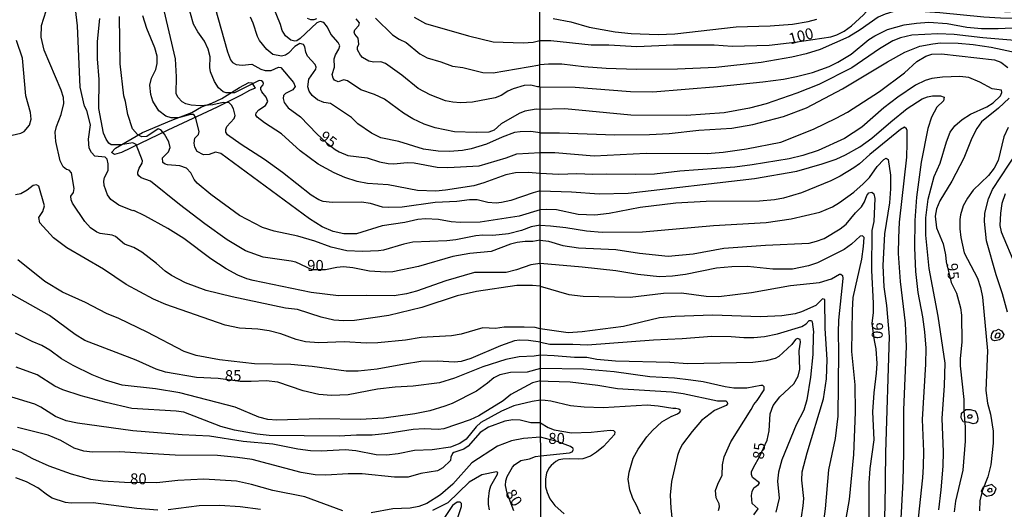
# Model space of a CAD drawing. Units: millimetres. Extents: x 180721 to 183136, y 1665964 to 1668741.
# Drawn here: x 181088 to 181313, y 1666557 to 1666669 of the extents above; entities that cross this region are included whole.
import ezdxf
from ezdxf.enums import TextEntityAlignment as Align

# ---------------------------------------------------------------- set-up
doc = ezdxf.new("R2010")
doc.units = ezdxf.units.MM
for name, color, linetype in [('IMAGEM', 7, 'Continuous'), ('V-AFLORAMENTO_ROCHOSO', 1, 'Continuous'), ('V-CORTE', 4, 'Continuous'), ('V-CURVA_DE_NIVEL', 143, 'Continuous'), ('V-CURVA_MESTRA', 1, 'Continuous'), ('V-TEXTO_DE_ALTIMETRIA', 2, 'Continuous'), ('X-LIMITE_1000', 7, 'Continuous')]:
    doc.layers.add(name, color=color, linetype=linetype)
picture_1 = doc.add_image_def('image1.jpg', size_in_pixel=(4023, 4627))

msp = doc.modelspace()

# ---------------------------------------------------------------- linework, layer by layer
at = {"layer": 'V-AFLORAMENTO_ROCHOSO'}
for points in [[(181311.97, 1666598.11), (181312.5, 1666597.3), (181312.2, 1666596.52), (181311.52, 1666596.08), (181310.81, 1666595.91), (181310.41, 1666595.8), (181309.92, 1666596), (181309.59, 1666596.51), (181309.74, 1666597.4), (181310.24, 1666598.08), (181310.72, 1666598.22), (181311.27, 1666598.51), (181311.81, 1666598.21), (181311.97, 1666598.11)], [(181310.58, 1666596.55), (181311.18, 1666596.61), (181311.55, 1666596.84), (181311.66, 1666597.33), (181311.37, 1666597.56), (181310.86, 1666597.47), (181310.49, 1666596.99), (181310.45, 1666596.73), (181310.58, 1666596.55)], [(181304.63, 1666577.26), (181303.99, 1666577.29), (181303.2, 1666577.41), (181302.75, 1666578.32), (181302.85, 1666579.34), (181303.81, 1666580.16), (181304.82, 1666580.17), (181305.94, 1666579.89), (181306.31, 1666579.19), (181306.61, 1666578.12), (181306.5, 1666577.51), (181306.08, 1666577.04), (181305.48, 1666576.9), (181304.79, 1666577.18), (181304.63, 1666577.26)], [(181305.28, 1666578.52), (181305, 1666578.21), (181304.37, 1666578.23), (181304.26, 1666578.66), (181304.57, 1666579), (181305.14, 1666578.94), (181305.23, 1666578.64), (181305.28, 1666578.52)], [(181310.35, 1666561.15), (181310.72, 1666562.2), (181309.75, 1666563.1), (181307.82, 1666562.46), (181307.32, 1666561.5), (181307.79, 1666561.02), (181308.51, 1666560.42), (181309.68, 1666560.69), (181310.04, 1666560.89), (181310.33, 1666561.13), (181310.35, 1666561.15)], [(181309.11, 1666561.46), (181308.86, 1666561.7), (181308.89, 1666562.05), (181309.28, 1666562.28), (181309.65, 1666562.19), (181309.72, 1666561.94), (181309.74, 1666561.68), (181309.68, 1666561.4), (181309.27, 1666561.38), (181309.16, 1666561.43), (181309.11, 1666561.46)]]:
    msp.add_lwpolyline(points, close=True, dxfattribs=at)
at = {"layer": 'V-CORTE'}
msp.add_lwpolyline([(181109.86, 1666638.31), (181109.21, 1666638.77), (181110.07, 1666639.76), (181116.25, 1666643.3), (181122.96, 1666646.13), (181127.5, 1666647.85), (181129.72, 1666649.11), (181132.08, 1666649.95), (181134.33, 1666651.01), (181138.35, 1666653.56), (181140.46, 1666654.71), (181141.19, 1666654.62), (181141.89, 1666653.36), (181140.61, 1666652.9), (181138.74, 1666651.78), (181133.29, 1666649.04), (181122.01, 1666643.85), (181111.44, 1666638.7), (181109.86, 1666638.31)], close=True, dxfattribs=at)
at = {"layer": 'V-CURVA_DE_NIVEL'}
for points in [[(181206.88, 1666608.25), (181205.09, 1666608.44), (181201.56, 1666608.44), (181192.38, 1666607.08), (181187.91, 1666606.06), (181179.92, 1666603.46), (181172.4, 1666601.59), (181164.57, 1666600.49), (181162.15, 1666600.36), (181159.85, 1666600.53), (181156.96, 1666601.21), (181151.56, 1666603), (181148.8, 1666603.25), (181136.68, 1666605.84), (181130.77, 1666607.33), (181126.01, 1666609.03), (181122.82, 1666610.73), (181121.38, 1666611.71), (181119.42, 1666613.48), (181116.06, 1666616.01), (181114.24, 1666617.11), (181112.15, 1666617.88), (181110.11, 1666619.58), (181109.3, 1666619.87), (181106.58, 1666620.26), (181105.82, 1666620.55), (181104.39, 1666621.55), (181103.09, 1666623.04), (181100.27, 1666627.17), (181099.97, 1666627.99), (181099.89, 1666628.78), (181100.55, 1666629.63), (181100.67, 1666630.53), (181100.08, 1666634.1), (181099.52, 1666634.73), (181098.93, 1666634.88), (181098.16, 1666635.46), (181097.52, 1666636.86), (181096.53, 1666641.24), (181096.38, 1666643.36), (181096.63, 1666644.64), (181097.74, 1666647.36), (181098.31, 1666649.91), (181098.23, 1666651.27), (181097.72, 1666652.97), (181093.85, 1666662.07), (181093.12, 1666665.01), (181093.23, 1666667.7), (181094.81, 1666672.69)], [(181206.87, 1666613.41), (181204.75, 1666613.11), (181201.43, 1666611.97), (181199.09, 1666611.41), (181191.91, 1666611.41), (181185.35, 1666609.48), (181178.69, 1666607.16), (181176.43, 1666606.52), (181173.59, 1666606.06), (181167.38, 1666606.18), (181160.89, 1666606.06), (181154.71, 1666606.82), (181141.49, 1666609.54), (181140, 1666609.97), (181137.96, 1666610.82), (181135.32, 1666612.26), (181131.84, 1666614.49), (181125.67, 1666619.13), (181122.02, 1666621.45), (181116.79, 1666624.3), (181114.24, 1666625.49), (181114.04, 1666625.42), (181110.87, 1666626.75), (181109.06, 1666628.03), (181108.3, 1666629.09), (181107.52, 1666631.21), (181107.45, 1666632.18), (181107.61, 1666633.04), (181108.43, 1666634.65), (181108.41, 1666636.12), (181108.18, 1666637.23), (181107.75, 1666637.68), (181105.37, 1666637.9), (181104.59, 1666638.71), (181104.07, 1666639.72), (181103.91, 1666641.8), (181104.4, 1666645.04), (181103.55, 1666648.31), (181103.05, 1666649.32), (181102.03, 1666653.62), (181101.46, 1666667.56), (181100.95, 1666671.47)], [(181206.84, 1666629.97), (181205.26, 1666629.57), (181200.2, 1666627.78), (181198.07, 1666627.31), (181196.84, 1666627.23), (181194.95, 1666627.38), (181192.5, 1666627.95), (181190.76, 1666627.99), (181187.87, 1666627.61), (181182.92, 1666627.31), (181175.41, 1666626.29), (181172.23, 1666626.17), (181170.95, 1666626.29), (181168.16, 1666627.1), (181166.15, 1666627.44), (181159.47, 1666627.31), (181157.43, 1666627.61), (181156.45, 1666627.99), (181154.69, 1666629.03), (181148.12, 1666634.16), (181144.02, 1666637.14), (181138.75, 1666640.56), (181135.64, 1666642.79), (181135.26, 1666643.36), (181135.24, 1666643.96), (181135.45, 1666644.64), (181137.11, 1666646.47), (181137.34, 1666647.15), (181136.98, 1666648.68), (181136.51, 1666649.53), (181136, 1666650.02), (181134.6, 1666650.14), (181132.3, 1666649.57), (181129.37, 1666649.38), (181127.33, 1666649.55), (181126.14, 1666649.85), (181125.25, 1666650.31), (181124.31, 1666651.32), (181123.91, 1666652.21), (181124.01, 1666655.99), (181123.76, 1666660.07), (181120.91, 1666672.4)], [(181206.83, 1666633.99), (181204.11, 1666634.2), (181201.22, 1666634.12), (181199.05, 1666633.63), (181194.04, 1666631.84), (181191.74, 1666631.18), (181185.32, 1666630.12), (181183.07, 1666629.91), (181178.94, 1666630.08), (181172.23, 1666631.4), (181167.51, 1666631.69), (181165.17, 1666632.14), (181162.36, 1666633.05), (181159.94, 1666634.09), (181156.3, 1666636.09), (181152.2, 1666639.09), (181147.93, 1666643), (181144.04, 1666645.49), (181142.36, 1666646.81), (181142.1, 1666647.23), (181142.12, 1666647.76), (181142.76, 1666648.44), (181144.25, 1666649.44), (181144.78, 1666650.38), (181144.46, 1666651.36), (181143.42, 1666652.55), (181143.19, 1666653.06), (181143.21, 1666653.53), (181143.74, 1666654.14), (181143.8, 1666654.42), (181143.63, 1666654.84), (181143.34, 1666655.08), (181142.81, 1666655.12), (181137.24, 1666652.31), (181135.32, 1666652.31), (181134.64, 1666652.57), (181133.56, 1666653.5), (181132.66, 1666654.89), (181131.75, 1666657.14), (181131.62, 1666658.12), (181131.69, 1666660.54), (181131.22, 1666662.28), (181130.35, 1666664.07), (181128.82, 1666666.24), (181127.88, 1666667.94), (181126.48, 1666672.83)], [(181206.81, 1666648.54), (181205.94, 1666648.61), (181203.39, 1666648.19), (181202.03, 1666647.64), (181197.95, 1666645.28), (181196.37, 1666643.79), (181195.14, 1666643.38), (181192.25, 1666643.3), (181187.32, 1666643.47), (181182.9, 1666644.38), (181180.43, 1666645.21), (181177.84, 1666646.4), (181175.73, 1666647.72), (181171.38, 1666650.87), (181169.1, 1666651.93), (181165.98, 1666653.01), (181162.96, 1666655.1), (181162.15, 1666655.33), (181160.79, 1666654.86), (181159.96, 1666655.25), (181159.68, 1666655.67), (181159.49, 1666656.5), (181160.02, 1666658.16), (181159.94, 1666660.11), (181160.23, 1666660.97), (181161, 1666662.28), (181161.17, 1666663.05), (181160.79, 1666663.81), (181159.15, 1666665.7), (181158.41, 1666667.28), (181157.6, 1666668.32), (181156.75, 1666668.6), (181155.94, 1666668.26), (181152.18, 1666664.68), (181151.44, 1666664.17), (181150.93, 1666664.09), (181150.08, 1666664.3), (181148.84, 1666665.32), (181148.07, 1666666.54), (181147.67, 1666667.9), (181146.16, 1666671.64)], [(181206.85, 1666622.16), (181204.83, 1666621.79), (181202.62, 1666620.94), (181199.65, 1666620.17), (181196.03, 1666619.81), (181193.82, 1666619.92), (181192.21, 1666619.77), (181187.66, 1666618.85), (181185.62, 1666618.6), (181177.84, 1666618.3), (181175.82, 1666617.87), (181171.17, 1666616.5), (181169.98, 1666616.31), (181166.41, 1666616.17), (181162.84, 1666616.35), (181159.23, 1666617.15), (181155.51, 1666618.5), (181151.67, 1666619.66), (181146.27, 1666620.8), (181143.59, 1666621.62), (181138.35, 1666624.37), (181131.79, 1666629.18), (181128.72, 1666631.73), (181128.03, 1666632.57), (181127.29, 1666634.14), (181126.27, 1666635.2), (181124.78, 1666635.73), (181121.97, 1666635.94), (181121.38, 1666636.11), (181120.91, 1666636.45), (181120.82, 1666637.52), (181122.14, 1666638.88), (181122.55, 1666639.84), (181122.21, 1666641.2), (181121.25, 1666642.94), (181120.46, 1666643.92), (181119.85, 1666644.11), (181117.25, 1666642.36), (181116.06, 1666642.28), (181115.13, 1666642.81), (181113.98, 1666644.13), (181112.9, 1666647.4), (181112.36, 1666650.34), (181111.97, 1666651.64), (181111.17, 1666658.97), (181110.98, 1666669.72)], [(181206.85, 1666625.67), (181202.07, 1666624.21), (181193.19, 1666622.85), (181188.66, 1666622.77), (181186.6, 1666622.94), (181183.66, 1666623.49), (181180.69, 1666623.62), (181178.99, 1666623.45), (181176.01, 1666622.77), (181170.86, 1666622), (181165.04, 1666620.17), (181162.11, 1666620.21), (181159.68, 1666620.72), (181157.22, 1666621.79), (181154.33, 1666623.59), (181134.09, 1666638.54), (181132.9, 1666638.79), (181131.41, 1666638.3), (181130.18, 1666638.2), (181128.67, 1666638.96), (181128.14, 1666639.96), (181128.05, 1666640.86), (181128.18, 1666641.98), (181129.01, 1666642.83), (181129.18, 1666643.49), (181128.35, 1666646.81), (181127.94, 1666647.38), (181127.16, 1666647.4), (181124.44, 1666646.66), (181122.74, 1666646.66), (181121.55, 1666647.04), (181119.93, 1666648.21), (181118.59, 1666650.42), (181118.12, 1666651.95), (181117.95, 1666654.1), (181118.29, 1666655.67), (181119.29, 1666657.65), (181119.55, 1666659.01), (181119.55, 1666660.71), (181119.04, 1666662.58), (181117.25, 1666667), (181116.36, 1666669.89)], [(181206.82, 1666643.25), (181204.75, 1666643.51), (181202.33, 1666643.47), (181200.97, 1666643.26), (181198.16, 1666642.24), (181194.65, 1666640.64), (181191.14, 1666639.56), (181189.15, 1666639.18), (181186.21, 1666638.96), (181183.58, 1666639.01), (181180.26, 1666639.47), (181174.63, 1666641.22), (181170.55, 1666642.1), (181168.44, 1666643.15), (181165.31, 1666645.27), (181163.89, 1666646.72), (181159.09, 1666649.89), (181157.58, 1666650.13), (181156.09, 1666650.74), (181154.9, 1666651.69), (181154.22, 1666652.73), (181153.88, 1666653.68), (181154.13, 1666655.41), (181155.73, 1666657.76), (181155.85, 1666658.21), (181155.56, 1666658.8), (181153.86, 1666660.71), (181153.45, 1666661.56), (181153.26, 1666662.81), (181152.92, 1666663.35), (181152.12, 1666663.54), (181150.93, 1666662.86), (181149.52, 1666661.35), (181148.8, 1666660.92), (181147.95, 1666660.69), (181145.91, 1666661.09), (181144.55, 1666662.22), (181142.89, 1666664.28), (181142.44, 1666665.13), (181141.49, 1666668.19), (181140.85, 1666669.55)], [(181155.92, 1666669.21), (181155.3, 1666668.98), (181154.62, 1666668.98), (181153.86, 1666669.25)], [(181206.8, 1666653.7), (181206.23, 1666653.69), (181204.75, 1666654.06), (181203.22, 1666653.97), (181200.67, 1666653.25), (181199.48, 1666652.7), (181197.95, 1666651.72), (181196.59, 1666651.16), (181191.44, 1666650.23), (181188.72, 1666650.06), (181186.98, 1666650.19), (181185.32, 1666650.53), (181181.79, 1666651.89), (181179.07, 1666653.29), (181175.33, 1666656.35), (181171.63, 1666659.03), (181170.57, 1666659.37), (181168.99, 1666659.33), (181167.85, 1666659.58), (181166.36, 1666660.41), (181165.89, 1666660.9), (181165.27, 1666662.16), (181165.25, 1666662.71), (181165.51, 1666663.43), (181165.36, 1666664.81), (181164.61, 1666665.68), (181164.47, 1666666.15), (181164.63, 1666666.7), (181165.51, 1666667.64), (181165.68, 1666668.3), (181164.96, 1666669.19)], [(181169.35, 1666669.36), (181173.2, 1666665.58), (181174.73, 1666664.56), (181176.35, 1666663.79), (181179.41, 1666661.22), (181181.11, 1666660.31), (181184.21, 1666659.41), (181186.85, 1666658.43), (181189.27, 1666658.14), (181193.78, 1666656.99), (181196.16, 1666656.92), (181206.79, 1666658.7)], [(181319.69, 1666669.25), (181311.71, 1666669.38), (181307.91, 1666669.55), (181297.91, 1666670.57), (181291.14, 1666670.98), (181287.17, 1666670.79), (181285.44, 1666670.29), (181283.89, 1666669.55), (181279.79, 1666666.66), (181277.21, 1666665.07), (181270.63, 1666662.22), (181267.46, 1666661.23), (181264.18, 1666660.45), (181257.24, 1666659.27), (181246.89, 1666658.08), (181238.13, 1666657.69), (181228.77, 1666657.67), (181221.91, 1666657.91), (181216.78, 1666658.23), (181211.78, 1666658.9), (181208.76, 1666658.88), (181206.79, 1666658.7)], [(181209.84, 1666669.3), (181213.85, 1666668.48), (181218.03, 1666667.29), (181223.94, 1666666.23), (181227.61, 1666665.85), (181233.73, 1666665.59), (181237.57, 1666665.76), (181251.5, 1666667.35), (181259.26, 1666667.57), (181264.35, 1666667.96), (181267.89, 1666668.56), (181269.92, 1666669.08)], [(181206.8, 1666653.7), (181214.84, 1666653.64), (181227.43, 1666652.6), (181232.52, 1666652.54), (181247.27, 1666653.75), (181257.58, 1666654.8), (181262.33, 1666655.43), (181265.26, 1666656.04), (181268.88, 1666657), (181272.72, 1666658.36), (181274.7, 1666659.29), (181277.72, 1666661.14), (181281.75, 1666664.45), (181283.11, 1666665.31), (181285.96, 1666666.73), (181289.8, 1666667.81), (181292.6, 1666668.24), (181295.41, 1666668.41), (181299.59, 1666668.09), (181304.09, 1666667.31), (181307.44, 1666667.01), (181311.23, 1666666.99), (181320.81, 1666667.44)], [(181325.08, 1666663.39), (181307.7, 1666664.83), (181301.19, 1666665.61), (181297.48, 1666665.8), (181291.52, 1666665.5), (181288.98, 1666664.9), (181287.17, 1666664.16), (181284.19, 1666662.35), (181277.85, 1666658.06), (181270.35, 1666654.24), (181265.34, 1666652.28), (181258.36, 1666649.84), (181254.52, 1666648.83), (181248.74, 1666647.75), (181240.11, 1666647.19), (181227.48, 1666647.24), (181212.47, 1666648.66), (181206.81, 1666648.54)], [(181086.54, 1666642.66), (181088.51, 1666643.11), (181089.32, 1666643.49), (181090.51, 1666644.98), (181090.87, 1666646.34), (181090.75, 1666647.87), (181089.64, 1666651.61), (181088.92, 1666660.2), (181087.53, 1666664.28)], [(181206.82, 1666643.25), (181211.26, 1666643.25), (181223.85, 1666642.77), (181231.79, 1666642.81), (181236.28, 1666643.05), (181243, 1666643.79), (181250.55, 1666644.3), (181255.34, 1666645.1), (181262.33, 1666646.93), (181267.5, 1666648.94), (181275.74, 1666653.25), (181285.98, 1666659.42), (181289.95, 1666661.56), (181293.38, 1666662.96), (181296.35, 1666663.52), (181298.04, 1666663.69), (181302.09, 1666663.65), (181305.5, 1666663.34), (181309.62, 1666662.74), (181315.68, 1666661.45)], [(181297.65, 1666557.34), (181298.25, 1666561.86), (181298.68, 1666567.27), (181298.75, 1666570.53), (181298.44, 1666578.17), (181299.01, 1666585.63), (181299.13, 1666590.72), (181297.56, 1666601.46), (181295.49, 1666612.28), (181294.71, 1666619.92), (181294.71, 1666623.84), (181295.27, 1666628.07), (181296.61, 1666633.29), (181297.99, 1666636.31), (181299.44, 1666641.18), (181300.28, 1666643.36), (181301.35, 1666644.8), (181303.02, 1666646.29), (181304.91, 1666647.45), (181308.6, 1666649.11), (181310.03, 1666650.08), (181311.75, 1666651.64), (181312.03, 1666652.39), (181311.94, 1666652.91), (181309.85, 1666653.25), (181307.01, 1666654.78), (181304.55, 1666655.8), (181302.48, 1666656.04), (181298.51, 1666655.91), (181296.1, 1666655.56), (181294.59, 1666655.11), (181292.34, 1666654.09), (181288.33, 1666651.31), (181285.18, 1666648.94), (181280.12, 1666644.54), (181276.21, 1666641.95), (181270.18, 1666639.23), (181266.73, 1666638.09), (181263.58, 1666637.32), (181255.12, 1666635.91), (181251.24, 1666635.42), (181238.65, 1666634.49), (181232.87, 1666633.82), (181228.56, 1666633.69), (181222, 1666633.82), (181218.89, 1666633.69), (181215.23, 1666633.89), (181211.09, 1666633.74), (181206.83, 1666633.99)], [(181206.84, 1666629.97), (181214.02, 1666629.75), (181220.28, 1666629.3), (181226.87, 1666629.47), (181255.68, 1666632.85), (181265.3, 1666634.49), (181271.12, 1666636.17), (181274.27, 1666637.25), (181276.45, 1666638.24), (181279.66, 1666640.01), (181282.44, 1666641.99), (181286.73, 1666645.75), (181290.46, 1666648.77), (181293.89, 1666650.95), (181295.1, 1666651.44), (181296.23, 1666651.68), (181298.08, 1666651.64), (181298.9, 1666651.33), (181298.75, 1666650.54), (181297.21, 1666649.07), (181295.99, 1666646.79), (181295.21, 1666644.2), (181293.63, 1666636.56), (181292.62, 1666628.58), (181292.21, 1666623.28), (181292.12, 1666616.98), (181292.36, 1666611.64), (181292.94, 1666606.85), (181294, 1666601.33), (181294.43, 1666597.88), (181294.69, 1666594.17), (181294.67, 1666590.5), (181293.9, 1666577.87), (181294.2, 1666570.58), (181294.13, 1666567.21), (181294, 1666564.64), (181293.01, 1666555.44)], [(181289.06, 1666553.93), (181289.58, 1666563.89), (181289.75, 1666570.32), (181289.73, 1666580.13), (181290.29, 1666594.51), (181290.1, 1666599.86), (181288.93, 1666609.35), (181288.53, 1666615.75), (181288.57, 1666619.27), (181288.76, 1666622.85), (181290.36, 1666637.69), (181290.49, 1666640.83), (181290.47, 1666643.77), (181290.34, 1666644.11), (181289.86, 1666644.48), (181288.94, 1666643.94), (181281.99, 1666638.29), (181279.6, 1666636.17), (181278.33, 1666635.22), (181275.22, 1666633.37), (181273.07, 1666632.29), (181266.42, 1666629.55), (181262.33, 1666628.32), (181260.21, 1666627.93), (181256.81, 1666627.63), (181244.69, 1666627.59), (181237.79, 1666627.18), (181229.63, 1666626.21), (181222.56, 1666624.83), (181219.28, 1666624.46), (181215.49, 1666624.61), (181210.61, 1666625.67), (181208.37, 1666625.76), (181206.85, 1666625.67)], [(181313.47, 1666644.41), (181312.48, 1666642.3), (181311.17, 1666636.91), (181310.33, 1666635.14), (181309.01, 1666633.48), (181305.5, 1666630.15), (181304.2, 1666628.33), (181303.23, 1666626.6), (181302.59, 1666624.53), (181302.48, 1666623.5), (181302.48, 1666621.38), (181302.71, 1666619.36), (181303.47, 1666615.86), (181306.47, 1666610.1), (181307.2, 1666607.97), (181307.63, 1666605.77), (181308.8, 1666593.56), (181308.36, 1666584.55), (181308.75, 1666581.66), (181309.49, 1666579.12), (181310.05, 1666575.28), (181310.09, 1666572.52), (181309.57, 1666567.56), (181308.84, 1666564.88), (181307.55, 1666561.61), (181307.03, 1666559.36), (181306.98, 1666557.08)], [(181313.3, 1666602.36), (181312.2, 1666606.55), (181310.76, 1666610.9), (181308.51, 1666618.58), (181308.06, 1666622.98), (181308.19, 1666624.88), (181308.99, 1666628.2), (181309.89, 1666630.27), (181315.59, 1666638.98)], [(181206.85, 1666622.16), (181209.23, 1666622.05), (181212.73, 1666621.66), (181217.39, 1666620.88), (181220.97, 1666620.6), (181230.19, 1666620.67), (181246.33, 1666622.14), (181258.36, 1666622.8), (181264.01, 1666623.62), (181270.56, 1666625.17), (181273.45, 1666626.38), (181275.09, 1666627.33), (181278.33, 1666629.7), (181280.44, 1666631.6), (181281.88, 1666633.05), (181283.67, 1666635.53), (181285.12, 1666637.14), (181285.72, 1666637.42), (181286.15, 1666637.12), (181286.67, 1666633.54), (181286.71, 1666630.44), (181286.43, 1666627.29), (181285.29, 1666620.17), (181284.9, 1666613.02), (181285.16, 1666608.14), (181285.74, 1666603.87), (181286.35, 1666596.84), (181285.57, 1666570.36), (181285.42, 1666557.81), (181285.05, 1666552.2)], [(181206.89, 1666598.58), (181205.73, 1666598.83), (181203.22, 1666598.96), (181198.62, 1666598.91), (181196.67, 1666598.62), (181193.78, 1666598.76), (181188.85, 1666597.38), (181186.68, 1666597), (181179.75, 1666596.62), (181176.18, 1666595.98), (181169.84, 1666595.34), (181167.21, 1666595.26), (181162.28, 1666595.6), (181156.45, 1666595.34), (181153.39, 1666595.6), (181151.27, 1666596.11), (181147.74, 1666597.43), (181145.1, 1666598.11), (181142.55, 1666598.49), (181138.34, 1666598.74), (181135.11, 1666599.42), (181121.59, 1666604.08), (181118.78, 1666605.35), (181112.49, 1666608.69), (181107.33, 1666612.14), (181098.97, 1666617.03), (181095.99, 1666619.26), (181092.83, 1666622.72), (181092.66, 1666623.94), (181093.53, 1666625.32), (181093.89, 1666626.61), (181092.65, 1666631.03), (181092.09, 1666631.35), (181091.3, 1666631.2), (181090, 1666630.12), (181088.51, 1666629.29), (181087.32, 1666629.1)], [(181312.83, 1666629.32), (181312.07, 1666627.08), (181311.71, 1666624.92), (181311.62, 1666622.07), (181311.88, 1666620.69), (181315.16, 1666612.88)], [(181276.02, 1666552.29), (181277.31, 1666559.66), (181278.3, 1666569.9), (181278.69, 1666579.59), (181278.61, 1666585.8), (181277.85, 1666593.39), (181277.98, 1666602.79), (181278.19, 1666605.73), (181280.14, 1666614.44), (181280.55, 1666617.29), (181280.65, 1666619.4), (181280.29, 1666619.76), (181279.77, 1666619.65), (181277.77, 1666617.84), (181276.08, 1666616.64), (181270.05, 1666613.62), (181267.98, 1666612.88), (181264.35, 1666612.13), (181259.87, 1666612.19), (181254.13, 1666612.8), (181250.51, 1666612.71), (181247.06, 1666612.35), (181239.99, 1666610.94), (181237.01, 1666610.53), (181234.08, 1666610.42), (181229.07, 1666610.92), (181224.07, 1666611.74), (181216.39, 1666612.65), (181206.87, 1666613.41)], [(181206.9, 1666595.52), (181204.22, 1666595.92), (181202.16, 1666595.96), (181201.03, 1666595.81), (181197.82, 1666594.71), (181191.06, 1666591.81), (181188.89, 1666591.13), (181187.32, 1666590.96), (181183.49, 1666591.22), (181179.67, 1666591.09), (181175.92, 1666590.54), (181169.72, 1666589.35), (181165.42, 1666588.92), (181162.66, 1666588.94), (181154.88, 1666589.99), (181150.03, 1666590.41), (181141.79, 1666590.62), (181133.79, 1666591.47), (181128.48, 1666592.49), (181125.71, 1666593.41), (181117.34, 1666597.79), (181110.88, 1666600.89), (181108.03, 1666602.08), (181103.27, 1666604.57), (181098, 1666606.88), (181093.96, 1666609.31), (181087.83, 1666614.32)], [(181206.88, 1666608.25), (181213.42, 1666606.41), (181216.65, 1666606.01), (181227.35, 1666605.79), (181234.98, 1666606.7), (181239.04, 1666606.78), (181244.64, 1666606.03), (181247.53, 1666605.96), (181254.99, 1666606.84), (181263.92, 1666608.4), (181270.52, 1666609.15), (181273.24, 1666609.99), (181275.09, 1666611.03), (181275.39, 1666611.03), (181275.74, 1666610.68), (181275.85, 1666610), (181274.85, 1666600.55), (181274.74, 1666597.7), (181274.83, 1666593.31), (181274.64, 1666578.68), (181274.08, 1666573.55), (181272.52, 1666566.44), (181271.77, 1666557.59), (181270.04, 1666544.53)], [(181265.99, 1666553.11), (181266.79, 1666558.2), (181266.92, 1666559.92), (181266.46, 1666564.06), (181266.57, 1666566), (181267.65, 1666570.32), (181271.4, 1666582.65), (181272.11, 1666587.14), (181272.22, 1666591.56), (181271.81, 1666598.61), (181271.68, 1666605.21), (181271.21, 1666605.42), (181269.66, 1666603.91), (181266.42, 1666602.4), (181264.96, 1666602.01), (181261.89, 1666601.52), (181257.06, 1666601.32), (181246.15, 1666601.69), (181237.61, 1666601.41), (181234.08, 1666601.07), (181225.84, 1666599.06), (181216.39, 1666597.85), (181213.2, 1666597.64), (181206.89, 1666598.58)], [(181206.9, 1666595.52), (181209.06, 1666595.05), (181214.28, 1666595.09), (181217.6, 1666594.88), (181232.65, 1666596.09), (181239.17, 1666596.34), (181245.98, 1666596.91), (181250.38, 1666596.82), (181253.27, 1666596.58), (181255.55, 1666596.62), (181257.93, 1666596.82), (181260.95, 1666597.42), (181266.51, 1666599.12), (181267.46, 1666599.69), (181268.17, 1666600.44), (181268.67, 1666600.44), (181268.86, 1666600.16), (181269.16, 1666597.88), (181269.03, 1666597.08), (181268.99, 1666592.74), (181268.43, 1666587.53), (181267.59, 1666582.35), (181266.89, 1666580.06), (181265.21, 1666576.7), (181261.91, 1666568.72), (181261.14, 1666565.88), (181260.92, 1666563.85), (181261.27, 1666560.01), (181260.53, 1666556.78)], [(181206.91, 1666589.51), (181203.86, 1666588.67), (181200.12, 1666588.63), (181197.65, 1666588.12), (181196.27, 1666587.37), (181194.89, 1666586.18), (181192.33, 1666584.38), (181186.78, 1666581.58), (181185.13, 1666580.91), (181181.75, 1666579.9), (181178.3, 1666579.2), (181171.24, 1666578.2), (181165.81, 1666577.9), (181156.66, 1666578.07), (181146.85, 1666577.79), (181144.84, 1666577.94), (181142.73, 1666578.41), (181137.33, 1666580.73), (181124.72, 1666583.96), (181119.23, 1666584.86), (181111.62, 1666585.73), (181107.82, 1666586.87), (181104.75, 1666588.09), (181100.42, 1666590.18), (181097.8, 1666591.75), (181095.15, 1666593.71), (181093.28, 1666594.79), (181091.07, 1666595.68), (181087.28, 1666597.6)], [(181206.91, 1666586.72), (181205.09, 1666586.29), (181200.14, 1666583.59), (181198.44, 1666582.18), (181192.85, 1666578.72), (181190.94, 1666577.83), (181184.9, 1666575.78), (181183.58, 1666575.66), (181180.43, 1666575.81), (181177.94, 1666575.66), (181172.14, 1666574.68), (181168.61, 1666574.3), (181165.04, 1666574.34), (181161.04, 1666574.11), (181145.1, 1666574.26), (181142.38, 1666574.55), (181137.19, 1666575.49), (181134.13, 1666576.34), (181125.67, 1666579.57), (181123.93, 1666579.83), (181113.85, 1666580.42), (181107.94, 1666581.78), (181102.29, 1666583.31), (181098.08, 1666584.67), (181096.29, 1666585.48), (181092.26, 1666588.12), (181087.43, 1666589.82)], [(181247.49, 1666557.16), (181247.73, 1666557.98), (181247.62, 1666558.72), (181246.97, 1666560.05), (181246.82, 1666561.71), (181247.31, 1666563.16), (181248.29, 1666565.23), (181248.42, 1666567.56), (181248.76, 1666569.37), (181250.29, 1666572.82), (181254.95, 1666580.19), (181255.51, 1666581.32), (181256.33, 1666582.22), (181257.88, 1666584.66), (181257.86, 1666585.33), (181257.6, 1666585.65), (181257.15, 1666585.69), (181253.92, 1666585.04), (181251, 1666585.02), (181249, 1666585.32), (181244, 1666586.47), (181241.17, 1666586.88), (181237.44, 1666587.29), (181231.83, 1666587.59), (181223.73, 1666588.8), (181216.7, 1666589.38), (181206.91, 1666589.51)], [(181206.91, 1666586.72), (181208.67, 1666586.66), (181213.72, 1666586.47), (181219.97, 1666585.73), (181224.5, 1666585), (181236.79, 1666584.23), (181239.42, 1666583.84), (181247.27, 1666582.15), (181249.17, 1666582.13), (181249.49, 1666581.83), (181249.54, 1666581.44), (181249.23, 1666581.1), (181246.54, 1666579.96), (181243.58, 1666577.65), (181241.49, 1666575.19), (181239.29, 1666572.26), (181238.6, 1666571.01), (181238.11, 1666569.67), (181236.77, 1666563.81), (181236.47, 1666560.66), (181236.63, 1666557.72), (181237.24, 1666552.07)], [(181206.92, 1666582.33), (181205.05, 1666582.04), (181200.84, 1666581.02), (181198.03, 1666579.83), (181193.31, 1666577.21), (181192.28, 1666576.23), (181190.01, 1666573.43), (181188.52, 1666572.42), (181186.46, 1666571.62), (181182.22, 1666570.98), (181178.2, 1666570.81), (181174.48, 1666570.09), (181171.84, 1666569.79), (181169.5, 1666569.83), (181164.87, 1666570.73), (181162.4, 1666571.03), (181156.92, 1666570.7), (181154.5, 1666570.77), (181151.65, 1666571.15), (181145.91, 1666572.26), (181139.15, 1666572.9), (181131.5, 1666574.09), (181125.29, 1666574.38), (181114.07, 1666575.36), (181101.4, 1666577.1), (181098.85, 1666577.61), (181096.46, 1666578.57), (181093.1, 1666580.68), (181091.68, 1666581.4), (181085.5, 1666583.31)], [(181229.74, 1666556.34), (181228.83, 1666558.41), (181227.93, 1666559.88), (181227.28, 1666561.86), (181226.93, 1666564.32), (181227.11, 1666565.88), (181228.03, 1666569.09), (181229.16, 1666571.14), (181231.14, 1666573.94), (181232.48, 1666575.41), (181234.61, 1666577.37), (181236.7, 1666578.6), (181238.13, 1666579.16), (181238.65, 1666579.54), (181238.82, 1666579.93), (181238.41, 1666580.28), (181237.79, 1666580.43), (181237.1, 1666580.39), (181233.77, 1666580.95), (181231.23, 1666581.16), (181221.18, 1666580.6), (181216.91, 1666580.73), (181213.78, 1666581.03), (181209.28, 1666582.09), (181207.98, 1666582.24), (181206.92, 1666582.33)], [(181206.93, 1666577.13), (181204.75, 1666577.17), (181202.3, 1666577.74), (181200.62, 1666577.83), (181198.8, 1666577.49), (181195.06, 1666576.17), (181193.16, 1666574.94), (181190.48, 1666571.81), (181189.48, 1666571.15), (181187.16, 1666570.41), (181186.86, 1666570.17), (181186.49, 1666569.31), (181186.4, 1666568.59), (181184.65, 1666566.86), (181183.49, 1666566.21), (181179.63, 1666565.61), (181176.76, 1666564.78), (181173.63, 1666564.78), (181166.27, 1666565.5), (181163.13, 1666565.5), (181158.03, 1666565.2), (181155.56, 1666565.29), (181152.37, 1666565.84), (181141.23, 1666568.77), (181137.92, 1666569.26), (181133.32, 1666569.69), (181123.72, 1666569.79), (181110.96, 1666570.51), (181104.84, 1666570.43), (181102.88, 1666570.68), (181100.67, 1666571.39), (181097.63, 1666573.11), (181094.72, 1666574.3), (181087.79, 1666576.08)], [(181206.93, 1666577.13), (181208.67, 1666576.09), (181210.05, 1666575.58), (181214.02, 1666574.84), (181218.46, 1666575.04), (181222.82, 1666575.51), (181223.55, 1666575.38), (181223.89, 1666575.06), (181223.81, 1666574.48), (181221.31, 1666571.74), (181219.71, 1666570.44), (181218.29, 1666569.58), (181216.61, 1666568.98), (181215.49, 1666568.85), (181213.55, 1666568.98), (181212.05, 1666568.89), (181211.11, 1666568.68), (181210.42, 1666568.33), (181209.34, 1666567.43), (181208.86, 1666566.82), (181208.28, 1666565.66), (181208.07, 1666564.41), (181208.07, 1666562.55), (181208.41, 1666561.26), (181209.06, 1666559.84), (181210.18, 1666558.33), (181212.32, 1666556.45)], [(181195.33, 1666557.32), (181195.08, 1666558.55), (181195.05, 1666559.74), (181195.31, 1666561.74), (181195.65, 1666562.8), (181197.16, 1666565.48), (181197.18, 1666565.84), (181196.88, 1666566.01), (181193.57, 1666565.29), (181190.65, 1666563.63), (181185.78, 1666558.91), (181182.32, 1666557.17)], [(181119.73, 1666557.23), (181114.96, 1666557.62), (181105, 1666558.94), (181099.97, 1666558.85), (181098.67, 1666558.98), (181095.7, 1666559.99), (181094.59, 1666560.63), (181092.38, 1666562.33), (181089.81, 1666563.67), (181087.41, 1666564.63)], [(181188.02, 1666555.36), (181188.91, 1666558.08), (181188.93, 1666558.78), (181188.59, 1666559.1), (181187.91, 1666559.04), (181186.85, 1666558.29), (181184.57, 1666554.91)], [(181143.11, 1666557.37), (181138.53, 1666558.02), (181133.85, 1666558.35), (181129.17, 1666558.23), (181122.11, 1666557.35)]]:
    msp.add_lwpolyline(points, dxfattribs=at)
at = {"layer": 'V-CURVA_MESTRA'}
for points in [[(181132.01, 1666674.4), (181135.6, 1666661.67), (181136.27, 1666659.88), (181136.79, 1666659.21), (181137.57, 1666658.78), (181138.99, 1666658.6), (181141.15, 1666658.85), (181143.24, 1666657.69), (181144.18, 1666657.41), (181145.53, 1666657.45), (181147.25, 1666658.17), (181147.8, 1666658.12), (181150.64, 1666654.66), (181151.01, 1666653.8), (181150.52, 1666653.01), (181148.85, 1666652.16), (181148.36, 1666651.73), (181148.27, 1666651.05), (181148.56, 1666650.16), (181149.43, 1666648.93), (181152.23, 1666646.87), (181155.93, 1666642.98), (181158.16, 1666640.91), (181160.14, 1666639.43), (181161.08, 1666638.86), (181163.02, 1666638.03), (181167.4, 1666637.51), (181170.22, 1666636.64), (181172.24, 1666636.25), (181173.52, 1666636.18), (181176.53, 1666636.45), (181178.11, 1666636.4), (181183.4, 1666635.37), (181185.85, 1666635.31), (181192.94, 1666635.71), (181199.07, 1666637.5), (181201.56, 1666638.46), (181206.83, 1666638.75)], [(181206.78, 1666664.26), (181207.89, 1666664.22), (181209.28, 1666664.26), (181218.45, 1666663.3), (181222.48, 1666663.29), (181228.91, 1666662.9), (181237.25, 1666663.23), (181246.46, 1666663.23), (181250.63, 1666662.96), (181259.04, 1666663.19), (181264.9, 1666663.87), (181273.07, 1666665.09), (181274.41, 1666665.52), (181276.14, 1666666.4), (181277.79, 1666667.61), (181280.52, 1666670.13), (181282.38, 1666672.17), (181284.46, 1666673.7), (181286.56, 1666674.61), (181289.46, 1666675), (181292.98, 1666674.67), (181300.32, 1666672.83), (181310.16, 1666670.99), (181313.95, 1666670.78)], [(181206.86, 1666618.8), (181205.17, 1666618.44), (181203.42, 1666618.48), (181201.65, 1666618.24), (181200.13, 1666617.83), (181195.72, 1666616.17), (181190.85, 1666615.73), (181186.97, 1666615.05), (181179.1, 1666612.79), (181173.29, 1666611.56), (181171.7, 1666611.46), (181167.96, 1666611.68), (181164.14, 1666612.46), (181162.07, 1666612.72), (181160.54, 1666612.57), (181157.97, 1666611.98), (181154.9, 1666611.98), (181151.21, 1666613.73), (181150.11, 1666614.01), (181143.72, 1666614.91), (181139.68, 1666616.31), (181135.51, 1666618.82), (181130.42, 1666622.46), (181124.64, 1666626.89), (181118.07, 1666632.23), (181115.98, 1666632.99), (181115.39, 1666633.39), (181115.16, 1666633.77), (181115.18, 1666634.25), (181115.48, 1666635.14), (181116.15, 1666636.28), (181116.22, 1666636.82), (181114.78, 1666640.53), (181114.07, 1666640.97), (181111.34, 1666640.52), (181109.96, 1666640.46), (181109.11, 1666640.51), (181108.58, 1666640.83), (181107.93, 1666641.76), (181107.39, 1666643.15), (181106.28, 1666648.76), (181106.41, 1666655.34), (181106.03, 1666660.11), (181105.98, 1666664.03), (181106.51, 1666669.28)], [(181178.14, 1666669.55), (181180.76, 1666668.16), (181190.52, 1666665.28), (181196.16, 1666663.94), (181202.96, 1666663.76), (181205.22, 1666663.91), (181206.78, 1666664.26)], [(181206.83, 1666638.75), (181210.2, 1666638.75), (181219.14, 1666638), (181230.97, 1666638.57), (181244.92, 1666638.48), (181248.58, 1666638.81), (181253.86, 1666639.56), (181261.72, 1666641.11), (181269.15, 1666644.07), (181274.28, 1666646.53), (181276.88, 1666647.95), (181284.15, 1666652.62), (181289.9, 1666656.86), (181292.65, 1666659.47), (181294.71, 1666660.71), (181296.13, 1666661.17), (181298.32, 1666661.24), (181310.38, 1666659.84), (181311.84, 1666659.33), (181313.39, 1666658.07)], [(181313.74, 1666651.15), (181311.25, 1666648.8), (181307.44, 1666645.7), (181306.32, 1666644.24), (181305.17, 1666642.03), (181303.4, 1666637.41), (181300.64, 1666632.23), (181297.91, 1666627.73), (181297.15, 1666625.93), (181296.87, 1666624.21), (181297.13, 1666621.57), (181298.66, 1666617.93), (181299.2, 1666615.44), (181299.32, 1666613.85), (181300.5, 1666609.15), (181301.68, 1666606.68), (181302.65, 1666603.31), (181302.83, 1666601.66), (181302.92, 1666595.5), (181302.58, 1666591.77), (181302.58, 1666590.12), (181303.35, 1666582.46), (181303.36, 1666579.94), (181303.65, 1666576.17), (181303.65, 1666572.95), (181303.18, 1666566.39), (181301.46, 1666559.28), (181301.16, 1666556.85)], [(181206.86, 1666618.8), (181208.74, 1666618.57), (181212.05, 1666617.53), (181215.59, 1666617.02), (181224.13, 1666616.63), (181229.49, 1666615.78), (181236.02, 1666615.1), (181241.71, 1666615.62), (181248.73, 1666616.91), (181258.21, 1666617.64), (181268.13, 1666618.1), (181269.84, 1666618.5), (181271.56, 1666619.18), (181275.24, 1666621.34), (181276.58, 1666622.44), (181278.71, 1666625.01), (181280.08, 1666626.37), (181280.74, 1666627.46), (181281.32, 1666628.96), (181281.76, 1666629.53), (181282.41, 1666629.67), (181282.85, 1666629.33), (181283.1, 1666628.26), (181282.85, 1666623.03), (181282.41, 1666620.93), (181282.36, 1666611.86), (181282.75, 1666604.39), (181282.73, 1666602.27), (181282.39, 1666599.8), (181282.94, 1666595.88), (181283.36, 1666593.97), (181283.56, 1666590.66), (181283.44, 1666588.49), (181282.86, 1666584), (181282.57, 1666579.66), (181282.85, 1666573.25), (181281.98, 1666566.76), (181281.74, 1666563.38), (181281.76, 1666553.14)], [(181206.9, 1666592.54), (181205.5, 1666592.33), (181202.09, 1666592.2), (181199, 1666591.61), (181193.77, 1666589.88), (181187.36, 1666587.29), (181183.94, 1666586.27), (181177.88, 1666585.5), (181173.83, 1666585.28), (181169.76, 1666584.85), (181163.12, 1666583.52), (181159.3, 1666583.41), (181156.41, 1666583.62), (181152.87, 1666584.42), (181147.11, 1666586.44), (181144.41, 1666586.69), (181141.02, 1666586.58), (181138.49, 1666586.59), (181133.48, 1666587.26), (181128.55, 1666587.51), (181121.46, 1666588.66), (181119.33, 1666589.35), (181114.78, 1666591.45), (181103.09, 1666595.87), (181100.87, 1666597.3), (181095.04, 1666601.6), (181083.22, 1666608.18)], [(181255.5, 1666556.15), (181256.5, 1666557.52), (181255.19, 1666558.8), (181255, 1666560.57), (181255.19, 1666561.53), (181255.57, 1666562.37), (181256.63, 1666563.08), (181256.79, 1666563.44), (181255.2, 1666564.71), (181254.99, 1666565.35), (181255, 1666565.96), (181255.51, 1666567.15), (181256.84, 1666569.38), (181258.58, 1666573.16), (181259.06, 1666575.32), (181259.24, 1666579.16), (181259.92, 1666581.07), (181261.43, 1666583.05), (181264.62, 1666586.07), (181265.66, 1666587.78), (181266.04, 1666589.41), (181265.88, 1666593.52), (181266.18, 1666595.54), (181266.1, 1666596.14), (181265.5, 1666596.38), (181265.03, 1666596.1), (181264.18, 1666594.99), (181261.23, 1666592.24), (181260.43, 1666591.82), (181258.35, 1666591.27), (181255.3, 1666590.91), (181240.42, 1666590.59), (181236.42, 1666590.9), (181224.03, 1666591.19), (181219.8, 1666591.61), (181217.5, 1666592.02), (181214.67, 1666592.05), (181210.05, 1666592.38), (181206.9, 1666592.54)], [(181200.83, 1666557.06), (181199.37, 1666561.13), (181198.99, 1666562.85), (181199.06, 1666563.92), (181199.36, 1666564.9), (181200.56, 1666567.05), (181201.03, 1666567.61), (181202.46, 1666568.53), (181204.46, 1666568.92), (181205.81, 1666569.49), (181206.94, 1666569.6), (181213.52, 1666570.33), (181214.16, 1666570.55), (181214.44, 1666571.05), (181214.29, 1666571.36), (181213.79, 1666571.72), (181210.75, 1666572.86), (181209.17, 1666573.27), (181206.94, 1666573.9), (181203.09, 1666573.6), (181200.33, 1666573.07), (181197.15, 1666571.8), (181191.28, 1666568), (181186.98, 1666563.21), (181184.15, 1666560.74), (181181.03, 1666558.78), (181179.18, 1666558.11), (181177.23, 1666557.69), (181173.32, 1666557.58), (181168.32, 1666556.64)], [(181161.92, 1666557.13), (181153.25, 1666560.32), (181145.96, 1666561.73), (181141.09, 1666563.12), (181137.67, 1666563.89), (181130.21, 1666564.29), (181124.27, 1666563.98), (181119.54, 1666563.46), (181112.11, 1666563.52), (181107.23, 1666563.88), (181104.46, 1666564.26), (181100.08, 1666565.43), (181094.98, 1666567.29), (181091.26, 1666568.95), (181088.61, 1666570.42), (181086.12, 1666571.31)]]:
    msp.add_lwpolyline(points, dxfattribs=at)
at = {"layer": 'X-LIMITE_1000'}
msp.add_line((181207.98, 1665965.22), (181203.24, 1668736.65), dxfattribs=at)

# ---------------------------------------------------------------- texts
at = {"layer": 'V-TEXTO_DE_ALTIMETRIA'}
for s, rotation, p in [('100', 15, (181264.08, 1666662.6)), ('95', 323, (181155.85, 1666641.26)), ('95', 275, (181298.7, 1666613.38)), ('90', 268, (181281.72, 1666600.11)), ('85', 84, (181258.54, 1666568.66)), ('80', 303, (181198.15, 1666560.58))]:
    msp.add_text(s, height=2.5, rotation=rotation, dxfattribs=at).set_placement(p, align=Align.BOTTOM_LEFT)
for s, p in [('90', (181153.76, 1666610.97)), ('85', (181135.01, 1666585.87)), ('80', (181208.71, 1666571.57)), ('80', (181113.41, 1666562.36))]:
    msp.add_text(s, height=2.5, dxfattribs=at).set_placement(p, align=Align.BOTTOM_LEFT)

# ---------------------------------------------------------------- referenced raster images: frames only (the image files are external)
at = {"layer": 'IMAGEM'}
image = msp.add_image(picture_1, insert=(180722.13, 1665964.43), size_in_units=(2414.19, 2776.65), dxfattribs=at)
image.dxf.flags = 7

doc.saveas('drawing.dxf')
